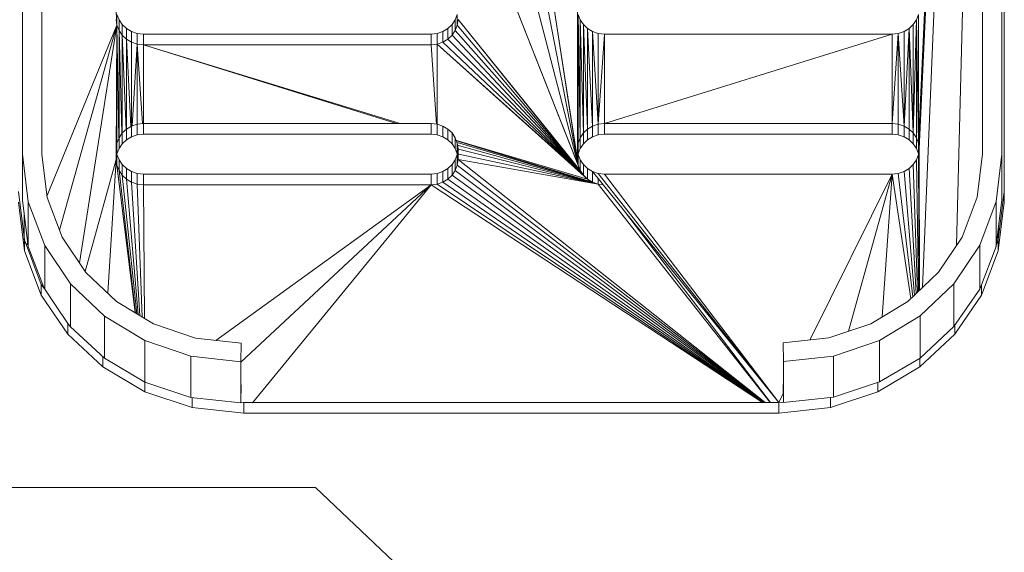
# Model space of a CAD drawing. Units: millimetres. Extents: x -3231 to 6849, y -3060 to 4068.
# Drawn here: x 4769 to 4913, y 101 to 178 of the extents above; entities that cross this region are included whole.
import ezdxf

# ---------------------------------------------------------------- set-up
doc = ezdxf.new("R2010")
doc.units = ezdxf.units.MM
doc.layers.add('A-GENM', color=13, linetype='Continuous', lineweight=9)
doc.layers.add('G-IMPT', color=8, linetype='Continuous', lineweight=9)

# ---------------------------------------------------------------- blocks, each defined once
blk = doc.blocks.new('trunangluong - tru2_DWG-412885-South')
at = {"layer": 'G-IMPT'}
for p, q in [((-137.07, 110), (127.59, 110)), ((127.59, 110), (169.75, 70))]:
    blk.add_line(p, q, dxfattribs=at)
blk = doc.blocks.new('trunangluong - trunangluong-399257-South')
blk.add_blockref('trunangluong - tru2_DWG-412885-South', (0, 0))
blk = doc.blocks.new('d- Push Chair - 5_DWG-414768-South')
at = {"layer": 'G-IMPT'}
for p, q in [((225.07, 443.63), (225.17, 158.82)), ((228.03, 158.81), (227.93, 443.64)), ((228.37, 429.12), (228.37, 153.3)), ((225.1, 359.11), (215.82, 160.42)), ((225.1, 358.31), (215.92, 159.58)), ((225.1, 349.85), (216.42, 139.29)), ((84.67, 307.26), (84.72, 158.77)), ((87.58, 158.78), (87.53, 307.26)), ((91.08, 307.26), (98.56, 177.66)), ((225.12, 296.87), (221.4, 145.45)), ((165.92, 158.01), (148.46, 271.39)), ((166.02, 157.17), (148.46, 271.39)), ((166.02, 157.17), (148.46, 248.17)), ((166.02, 157.17), (148.46, 224.95)), ((166.02, 157.17), (148.46, 201.73)), ((166.32, 156.39), (148.46, 201.73)), ((165.92, 158.01), (165.92, 201.73)), ((98.56, 179.23), (98.86, 178.45)), ((98.56, 177.66), (98.56, 179.23)), ((148.05, 178.45), (148.35, 179.23)), ((148.35, 177.66), (148.35, 179.23)), ((166.02, 160.42), (166.02, 179.23)), ((166.02, 179.23), (166.32, 178.45)), ((166.32, 161.2), (166.02, 179.23)), ((215.52, 178.45), (215.82, 179.23)), ((215.82, 160.42), (215.82, 179.23)), ((88.32, 152.72), (98.56, 177.66)), ((90.15, 147.66), (98.56, 177.66)), ((93.05, 142.89), (98.56, 177.66)), ((98.46, 178.51), (98.56, 177.66)), ((98.46, 158.01), (98.56, 177.66)), ((98.83, 161.2), (98.56, 177.66)), ((98.56, 160.42), (98.56, 177.66)), ((98.56, 177.66), (98.86, 176.88)), ((98.86, 178.45), (99.33, 177.76)), ((98.86, 176.88), (98.86, 178.45)), ((99.33, 177.76), (99.94, 177.18)), ((99.33, 176.19), (99.33, 177.76)), ((99.94, 177.18), (100.68, 176.74)), ((99.94, 175.62), (99.94, 177.18)), ((146.24, 176.74), (146.97, 177.18)), ((146.97, 177.18), (147.59, 177.76)), ((146.97, 175.62), (146.97, 177.18)), ((147.59, 177.76), (148.05, 178.45)), ((147.59, 176.19), (147.59, 177.76)), ((148.05, 176.88), (148.05, 178.45)), ((148.05, 176.88), (148.35, 177.66)), ((148.35, 177.66), (148.46, 178.51)), ((166.79, 155.7), (148.35, 177.66)), ((166.32, 156.39), (148.46, 178.51)), ((166.79, 155.7), (148.46, 178.51)), ((165.92, 158.01), (165.92, 178.51)), ((166.02, 160.42), (165.92, 178.51)), ((165.92, 178.51), (166.02, 177.66)), ((166.32, 178.45), (166.79, 177.76)), ((166.79, 161.89), (166.32, 178.45)), ((166.32, 161.2), (166.32, 178.45)), ((166.79, 177.76), (167.4, 177.18)), ((167.4, 162.47), (166.79, 177.76)), ((166.79, 161.89), (166.79, 177.76)), ((167.4, 177.18), (168.14, 176.74)), ((168.14, 162.91), (167.4, 177.18)), ((167.4, 162.47), (167.4, 177.18)), ((213.7, 176.74), (214.44, 177.18)), ((213.7, 162.91), (214.44, 177.18)), ((214.44, 177.18), (215.05, 177.76)), ((215.05, 161.89), (214.44, 177.18)), ((214.44, 162.47), (214.44, 177.18)), ((215.05, 177.76), (215.52, 178.45)), ((215.05, 161.89), (215.52, 178.45)), ((215.05, 161.89), (215.05, 177.76)), ((215.82, 160.42), (215.52, 178.45)), ((215.52, 161.2), (215.52, 178.45)), ((99.28, 161.89), (98.86, 176.88)), ((98.86, 161.2), (98.86, 176.88)), ((98.86, 176.88), (99.33, 176.19)), ((99.88, 162.41), (99.33, 176.19)), ((99.33, 161.89), (99.33, 176.19)), ((99.33, 176.19), (99.94, 175.62)), ((100.68, 176.74), (101.51, 176.46)), ((100.68, 175.18), (100.68, 176.74)), ((101.51, 176.46), (102.42, 176.36)), ((101.51, 174.89), (101.51, 176.46)), ((102.42, 176.36), (144.5, 176.36)), ((102.42, 174.79), (102.42, 176.36)), ((144.5, 176.36), (145.4, 176.46)), ((144.5, 174.79), (144.5, 176.36)), ((145.4, 176.46), (146.24, 176.74)), ((145.4, 174.89), (145.4, 176.46)), ((146.24, 175.18), (146.24, 176.74)), ((146.97, 175.62), (147.59, 176.19)), ((147.59, 176.19), (148.05, 176.88)), ((166.79, 155.7), (147.59, 176.19)), ((166.79, 155.7), (148.05, 176.88)), ((168.14, 176.74), (168.97, 176.46)), ((168.97, 163.19), (168.14, 176.74)), ((168.14, 162.91), (168.14, 176.74)), ((168.97, 176.46), (169.88, 176.36)), ((168.97, 163.19), (168.97, 176.46)), ((168.97, 163.19), (169.88, 176.36)), ((169.88, 176.36), (211.96, 176.36)), ((169.88, 163.29), (169.88, 176.36)), ((169.88, 163.29), (211.96, 176.36)), ((211.96, 176.36), (212.87, 176.46)), ((211.96, 163.29), (212.87, 176.46)), ((211.96, 163.29), (211.96, 176.36)), ((212.87, 176.46), (213.7, 176.74)), ((213.7, 162.91), (212.87, 176.46)), ((212.87, 163.19), (212.87, 176.46)), ((213.7, 162.91), (213.7, 176.74)), ((100.6, 162.86), (99.94, 175.62)), ((99.94, 162.47), (99.94, 175.62)), ((99.94, 175.62), (100.68, 175.18)), ((100.68, 162.91), (100.68, 175.18)), ((100.68, 175.18), (101.51, 174.89)), ((100.77, 162.94), (101.51, 174.89)), ((101.51, 163.19), (101.51, 174.89)), ((102.31, 163.28), (101.51, 174.89)), ((101.51, 174.89), (102.42, 174.79)), ((139.97, 163.29), (102.42, 174.79)), ((139.46, 163.29), (102.42, 174.79)), ((102.42, 163.29), (102.42, 174.79)), ((102.42, 174.79), (144.5, 174.79)), ((144.5, 174.79), (145.4, 174.89)), ((145.3, 163.2), (144.5, 174.79)), ((145.4, 174.89), (146.24, 175.18)), ((145.4, 163.19), (145.4, 174.89)), ((166.79, 155.7), (145.4, 174.89)), ((167.4, 155.12), (145.4, 174.89)), ((146.24, 175.18), (146.97, 175.62)), ((166.79, 155.7), (146.24, 175.18)), ((166.79, 155.7), (146.97, 175.62)), ((100.68, 162.91), (99.94, 162.47)), ((101.51, 163.19), (100.68, 162.91)), ((100.68, 161.34), (100.68, 162.91)), ((101.51, 163.19), (102.42, 163.29)), ((101.51, 161.62), (101.51, 163.19)), ((144.5, 163.29), (102.42, 163.29)), ((102.42, 161.72), (102.42, 163.29)), ((145.4, 163.19), (144.5, 163.29)), ((144.5, 161.72), (144.5, 163.29)), ((146.24, 162.91), (145.4, 163.19)), ((145.4, 161.62), (145.4, 163.19)), ((146.97, 162.47), (146.24, 162.91)), ((146.24, 161.34), (146.24, 162.91)), ((168.14, 162.91), (167.4, 162.47)), ((168.97, 163.19), (168.14, 162.91)), ((168.14, 161.34), (168.14, 162.91)), ((168.97, 163.19), (169.88, 163.29)), ((168.97, 161.62), (168.97, 163.19)), ((211.96, 163.29), (169.88, 163.29)), ((169.88, 161.72), (169.88, 163.29)), ((212.87, 163.19), (211.96, 163.29)), ((211.96, 161.72), (211.96, 163.29)), ((213.7, 162.91), (212.87, 163.19)), ((212.87, 161.62), (212.87, 163.19)), ((214.44, 162.47), (213.7, 162.91)), ((213.7, 161.34), (213.7, 162.91)), ((99.33, 161.89), (98.86, 161.2)), ((99.94, 162.47), (99.33, 161.89)), ((99.33, 160.32), (99.33, 161.89)), ((99.94, 160.9), (99.94, 162.47)), ((100.68, 161.34), (99.94, 160.9)), ((101.51, 161.62), (100.68, 161.34)), ((101.51, 161.62), (102.42, 161.72)), ((144.5, 161.72), (102.42, 161.72)), ((145.4, 161.62), (144.5, 161.72)), ((146.24, 161.34), (145.4, 161.62)), ((146.97, 160.9), (146.24, 161.34)), ((147.59, 161.89), (146.97, 162.47)), ((146.97, 160.9), (146.97, 162.47)), ((148.05, 161.2), (147.59, 161.89)), ((147.59, 160.32), (147.59, 161.89)), ((166.79, 161.89), (166.32, 161.2)), ((167.4, 162.47), (166.79, 161.89)), ((166.79, 160.32), (166.79, 161.89)), ((167.4, 160.9), (167.4, 162.47)), ((168.14, 161.34), (167.4, 160.9)), ((168.97, 161.62), (168.14, 161.34)), ((168.97, 161.62), (169.88, 161.72)), ((211.96, 161.72), (169.88, 161.72)), ((212.87, 161.62), (211.96, 161.72)), ((213.7, 161.34), (212.87, 161.62)), ((214.44, 160.9), (213.7, 161.34)), ((215.05, 161.89), (214.44, 162.47)), ((214.44, 160.9), (214.44, 162.47)), ((215.52, 161.2), (215.05, 161.89)), ((215.05, 160.32), (215.05, 161.89)), ((98.56, 160.42), (98.46, 159.58)), ((98.86, 161.2), (98.56, 160.42)), ((98.56, 158.85), (98.56, 160.42)), ((98.86, 159.63), (98.86, 161.2)), ((99.33, 160.32), (98.86, 159.63)), ((99.94, 160.9), (99.33, 160.32)), ((147.59, 160.32), (146.97, 160.9)), ((148.05, 159.63), (147.59, 160.32)), ((148.35, 160.42), (148.05, 161.2)), ((148.05, 159.63), (148.05, 161.2)), ((148.21, 160.79), (167.4, 155.12)), ((148.22, 160.76), (168.14, 154.68)), ((148.22, 160.76), (168.97, 154.4)), ((148.23, 160.73), (168.97, 154.4)), ((148.32, 160.5), (168.97, 154.4)), ((148.46, 159.58), (148.35, 160.42)), ((148.35, 158.85), (148.35, 160.42)), ((148.35, 160.11), (168.97, 154.4)), ((166.02, 160.42), (165.92, 159.58)), ((166.32, 161.2), (166.02, 160.42)), ((166.02, 158.85), (166.02, 160.42)), ((166.32, 159.63), (166.32, 161.2)), ((166.79, 160.32), (166.32, 159.63)), ((167.4, 160.9), (166.79, 160.32)), ((215.05, 160.32), (214.44, 160.9)), ((215.52, 159.63), (215.05, 160.32)), ((215.82, 160.42), (215.52, 161.2)), ((215.52, 159.63), (215.52, 161.2)), ((215.92, 159.58), (215.82, 160.42)), ((215.82, 158.85), (215.82, 160.42)), ((84.72, 158.77), (85.57, 151.81)), ((84.72, 152.04), (84.72, 158.77)), ((88.35, 152.44), (87.58, 158.78)), ((98.46, 159.58), (98.56, 158.73)), ((98.46, 158.01), (98.46, 159.58)), ((98.56, 158.85), (98.46, 158.01)), ((98.86, 159.63), (98.56, 158.85)), ((98.56, 158.73), (98.86, 157.95)), ((98.56, 157.17), (98.56, 158.73)), ((148.35, 158.85), (148.05, 159.63)), ((148.05, 157.95), (148.35, 158.73)), ((148.35, 158.73), (148.46, 159.58)), ((148.35, 159.56), (168.97, 154.4)), ((148.46, 158.01), (148.35, 158.85)), ((148.35, 158.85), (168.97, 154.4)), ((148.35, 157.17), (148.35, 158.73)), ((148.46, 158.01), (148.46, 159.58)), ((165.92, 159.58), (166.02, 158.73)), ((165.92, 158.01), (165.92, 159.58)), ((166.02, 158.85), (165.92, 158.01)), ((166.32, 159.63), (166.02, 158.85)), ((166.02, 158.73), (166.32, 157.95)), ((166.02, 157.17), (166.02, 158.73)), ((215.82, 158.85), (215.52, 159.63)), ((215.52, 157.95), (215.82, 158.73)), ((215.82, 158.73), (215.92, 159.58)), ((215.94, 138.84), (215.82, 158.73)), ((215.92, 158.01), (215.92, 159.58)), ((215.98, 138.87), (215.92, 159.58)), ((225.17, 158.82), (224.4, 152.48)), ((227.18, 151.85), (228.03, 158.81)), ((228.03, 152.09), (228.03, 158.81)), ((93.92, 141.59), (98.46, 158.01)), ((97.2, 138.44), (98.46, 158.01)), ((101.21, 135.57), (98.46, 158.01)), ((98.46, 158.01), (98.56, 157.17)), ((101.21, 135.56), (98.56, 157.17)), ((98.56, 157.17), (98.86, 156.39)), ((98.86, 157.95), (99.33, 157.26)), ((98.86, 156.39), (98.86, 157.95)), ((99.33, 157.26), (99.94, 156.69)), ((99.33, 155.7), (99.33, 157.26)), ((146.97, 156.69), (147.59, 157.26)), ((147.59, 157.26), (148.05, 157.95)), ((147.59, 155.7), (147.59, 157.26)), ((148.05, 156.39), (148.05, 157.95)), ((148.05, 156.39), (148.35, 157.17)), ((148.35, 157.17), (148.46, 158.01)), ((193.34, 122.43), (148.35, 157.17)), ((193.4, 122.43), (148.46, 158.01)), ((148.46, 158.01), (168.97, 154.4)), ((165.92, 158.01), (166.02, 157.17)), ((166.02, 157.17), (166.32, 156.39)), ((166.32, 157.95), (166.79, 157.26)), ((166.32, 156.39), (166.32, 157.95)), ((166.79, 157.26), (167.4, 156.69)), ((166.79, 155.7), (166.79, 157.26)), ((214.44, 156.69), (215.05, 157.26)), ((215.05, 157.26), (215.52, 157.95)), ((215.69, 138.59), (215.05, 157.26)), ((215.84, 138.74), (215.52, 157.95)), ((101.29, 135.52), (98.86, 156.39)), ((98.86, 156.39), (99.33, 155.7)), ((101.44, 135.43), (99.33, 155.7)), ((99.33, 155.7), (99.94, 155.12)), ((99.94, 156.69), (100.68, 156.25)), ((99.94, 155.12), (99.94, 156.69)), ((100.68, 156.25), (101.51, 155.96)), ((100.68, 154.68), (100.68, 156.25)), ((101.51, 155.96), (102.42, 155.87)), ((101.51, 154.4), (101.51, 155.96)), ((102.42, 155.87), (144.5, 155.87)), ((102.42, 154.3), (102.42, 155.87)), ((144.5, 155.87), (145.4, 155.96)), ((144.5, 154.3), (144.5, 155.87)), ((145.4, 155.96), (146.24, 156.25)), ((145.4, 154.4), (145.4, 155.96)), ((146.24, 156.25), (146.97, 156.69)), ((146.24, 154.68), (146.24, 156.25)), ((146.97, 155.12), (146.97, 156.69)), ((146.97, 155.12), (147.59, 155.7)), ((147.59, 155.7), (148.05, 156.39)), ((193.22, 122.43), (147.59, 155.7)), ((193.29, 122.43), (148.05, 156.39)), ((166.32, 156.39), (166.79, 155.7)), ((166.79, 155.7), (167.4, 155.12)), ((167.4, 156.69), (168.14, 156.25)), ((167.4, 155.12), (167.4, 156.69)), ((195.37, 122.43), (168.14, 156.25)), ((168.14, 156.25), (168.97, 155.96)), ((168.14, 154.68), (168.14, 156.25)), ((168.97, 155.96), (169.88, 155.87)), ((195.37, 122.43), (168.97, 155.96)), ((169.88, 155.87), (211.96, 155.87)), ((195.37, 122.43), (169.88, 155.87)), ((199.91, 131.57), (211.96, 155.87)), ((205.59, 132.86), (211.96, 155.87)), ((210.52, 134.98), (211.96, 155.87)), ((211.96, 155.87), (212.87, 155.96)), ((214.72, 137.67), (211.96, 155.87)), ((212.87, 155.96), (213.7, 156.25)), ((214.98, 137.92), (212.87, 155.96)), ((213.7, 156.25), (214.44, 156.69)), ((215.24, 138.17), (213.7, 156.25)), ((215.48, 138.4), (214.44, 156.69)), ((101.66, 135.3), (99.94, 155.12)), ((99.94, 155.12), (100.68, 154.68)), ((101.92, 135.14), (100.68, 154.68)), ((100.68, 154.68), (101.51, 154.4)), ((102.23, 134.95), (101.51, 154.4)), ((101.51, 154.4), (102.42, 154.3)), ((102.56, 134.75), (102.42, 154.3)), ((102.42, 154.3), (144.5, 154.3)), ((113.03, 131.53), (144.5, 154.3)), ((116.7, 128.33), (144.5, 154.3)), ((118.4, 122.4), (144.5, 154.3)), ((144.5, 154.3), (145.4, 154.4)), ((192.99, 122.43), (144.5, 154.3)), ((145.4, 154.4), (146.24, 154.68)), ((193.04, 122.43), (145.4, 154.4)), ((146.24, 154.68), (146.97, 155.12)), ((193.1, 122.43), (146.24, 154.68)), ((193.16, 122.43), (146.97, 155.12)), ((167.4, 155.12), (168.14, 154.68)), ((168.14, 154.68), (168.97, 154.4)), ((168.97, 154.4), (168.97, 155.21)), ((194.14, 122.43), (168.97, 154.4)), ((168.97, 154.4), (169.69, 154.32)), ((85.01, 146.23), (84.14, 153.3)), ((228.37, 153.3), (227.5, 146.23)), ((228.37, 151.74), (228.37, 153.3)), ((85.01, 144.66), (84.14, 151.74)), ((85.57, 145.25), (84.72, 152.04)), ((85.57, 151.81), (87.98, 145.42)), ((85.57, 145.25), (85.57, 151.81)), ((90.55, 146.62), (88.35, 152.44)), ((224.4, 152.48), (222.21, 146.66)), ((224.78, 145.46), (227.18, 151.85)), ((227.18, 145.29), (227.18, 151.85)), ((228.03, 152.09), (227.2, 145.45)), ((228.37, 151.74), (227.5, 144.66)), ((85, 146.23), (84.99, 149.86)), ((194.18, 122.43), (172.95, 150.27)), ((227.51, 147.89), (227.5, 146.23)), ((87.49, 139.73), (85.01, 146.23)), ((85.01, 144.66), (85.01, 146.23)), ((85.32, 145.42), (85.49, 145.84)), ((93.99, 141.48), (90.55, 146.62)), ((222.21, 146.66), (218.77, 141.52)), ((227.5, 146.23), (227.14, 145.29)), ((227.5, 144.66), (227.5, 146.23)), ((87.49, 138.17), (85.01, 144.66)), ((87.97, 139.04), (85.57, 145.25)), ((87.98, 145.42), (91.76, 139.79)), ((87.98, 139.01), (87.98, 145.42)), ((221, 139.82), (224.78, 145.46)), ((224.78, 139.05), (224.78, 145.46)), ((227.18, 145.29), (224.78, 139.05)), ((227.5, 144.66), (225.02, 138.17)), ((98.5, 137.2), (93.99, 141.48)), ((218.77, 141.52), (214.26, 137.23)), ((87.99, 139.01), (87.49, 139.73)), ((87.49, 138.17), (87.49, 139.73)), ((91.76, 139.79), (96.71, 135.08)), ((91.76, 133.5), (91.76, 139.79)), ((216.05, 135.12), (221, 139.82)), ((221, 133.54), (221, 139.82)), ((89.58, 136.67), (87.98, 139.01)), ((224.78, 139.05), (221, 133.54)), ((225.02, 138.17), (225.02, 139.67)), ((91.39, 132.43), (87.49, 138.17)), ((103.91, 133.94), (98.5, 137.2)), ((214.26, 137.23), (208.85, 133.97)), ((225.02, 138.17), (221.12, 132.43)), ((91.39, 134), (89.58, 136.66)), ((91.39, 132.43), (91.39, 134)), ((96.71, 135.08), (102.65, 131.5)), ((96.71, 128.91), (96.71, 135.08)), ((210.12, 131.53), (216.05, 135.12)), ((216.05, 128.94), (216.05, 135.12)), ((91.76, 133.5), (91.44, 133.96)), ((96.71, 128.91), (91.76, 133.5)), ((110.04, 131.86), (103.91, 133.94)), ((208.85, 133.97), (202.72, 131.88)), ((221, 133.54), (216.05, 128.94)), ((221.12, 132.43), (221.12, 133.71)), ((96.5, 127.65), (91.39, 132.43)), ((102.65, 131.5), (109.37, 129.21)), ((102.65, 125.41), (102.65, 131.5)), ((116.72, 131.13), (110.04, 131.86)), ((116.7, 128.41), (116.72, 131.13)), ((202.72, 131.88), (196.04, 131.15)), ((196.04, 131.15), (196.07, 128.44)), ((203.39, 129.24), (210.12, 131.53)), ((210.12, 125.44), (210.12, 131.53)), ((221.12, 132.43), (216.01, 127.65)), ((96.5, 127.65), (96.5, 129.1)), ((102.65, 125.41), (96.71, 128.91)), ((109.37, 129.21), (116.7, 128.41)), ((109.37, 123.17), (109.37, 129.21)), ((116.7, 128.41), (116.7, 122.39)), ((196.07, 128.44), (203.39, 129.24)), ((196.07, 122.42), (196.07, 128.44)), ((203.39, 123.2), (203.39, 129.24)), ((216.05, 128.94), (210.12, 125.44)), ((216.01, 127.65), (216.01, 128.94)), ((102.63, 124), (96.5, 127.65)), ((216.01, 127.65), (209.88, 124)), ((102.63, 124), (102.63, 125.41)), ((109.37, 123.17), (102.65, 125.41)), ((210.12, 125.44), (203.39, 123.2)), ((209.88, 124), (209.88, 125.36)), ((109.58, 121.68), (102.63, 124)), ((116.72, 125.04), (116.7, 122.48)), ((196.07, 122.5), (196.04, 125.07)), ((209.88, 124), (202.93, 121.68)), ((116.7, 122.39), (109.37, 123.17)), ((109.58, 121.68), (109.58, 123.15)), ((117.14, 122.43), (116.7, 122.48)), ((195.37, 122.43), (196.07, 123.83)), ((196.07, 122.5), (195.37, 122.43)), ((203.39, 123.2), (196.07, 122.42)), ((202.93, 121.68), (202.93, 123.15)), ((117.14, 120.86), (109.58, 121.68)), ((195.37, 122.43), (117.14, 122.43)), ((117.14, 120.86), (117.14, 122.43)), ((195.37, 120.86), (195.37, 122.43)), ((202.93, 121.68), (195.37, 120.86)), ((195.37, 120.86), (117.14, 120.86))]:
    blk.add_line(p, q, dxfattribs=at)
blk = doc.blocks.new('d- Push Chair - d- Push Chair-403283-South')
blk.add_blockref('d- Push Chair - 5_DWG-414768-South', (0, 0))

msp = doc.modelspace()

# ---------------------------------------------------------------- block references
at = {"layer": 'A-GENM'}
for name in ['trunangluong - trunangluong-399257-South', 'd- Push Chair - d- Push Chair-403283-South']:
    msp.add_blockref(name, (4684.74, 0), dxfattribs=at)

doc.saveas('drawing.dxf')
